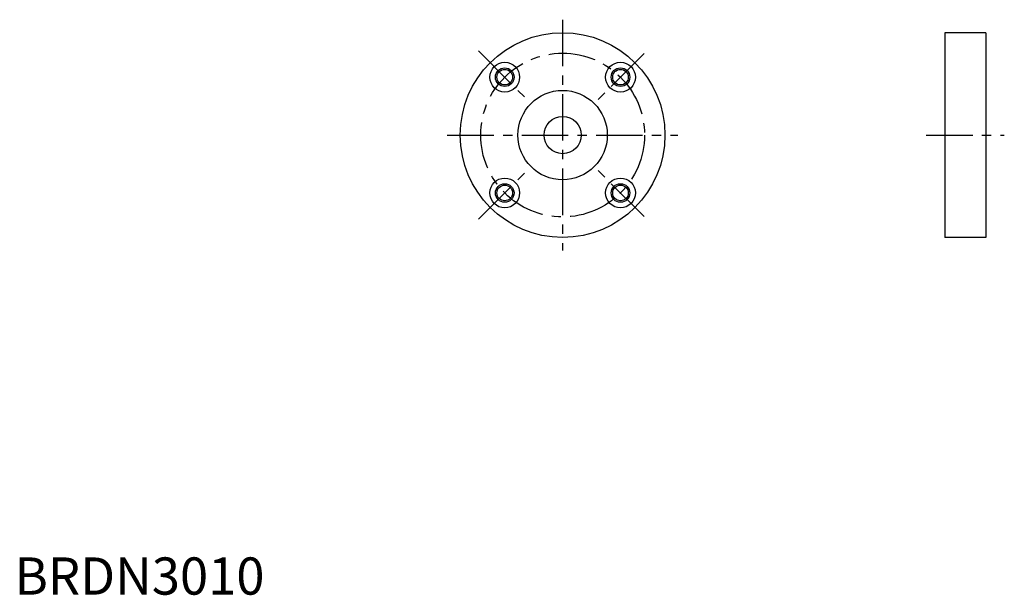
# Model space of a CAD drawing. Extents: x 1 to 266, y 0 to 154.
import ezdxf

# ---------------------------------------------------------------- set-up
doc = ezdxf.new("R2010")
doc.units = 0
doc.header["$LTSCALE"] = 10
doc.header["$MEASUREMENT"] = 0
doc.linetypes.add('CENTER', pattern=[2, 1.25, -0.25, 0.25, -0.25])
doc.layers.get('0').update_dxf_attribs({"linetype": 'CONTINUOUS'})
doc.layers.add('1', color=1, linetype='CENTER')
doc.layers.add('3', color=3, linetype='CONTINUOUS')
doc.styles.add('Standard1', font='ARIAL.TTF')

msp = doc.modelspace()

# ---------------------------------------------------------------- linework, layer by layer
for p, q in [((260.976659, 150.97617), (249.976659, 150.97617)), ((249.976659, 150.97617), (249.976659, 95.97617)), ((260.976659, 150.97617), (260.976659, 95.97617)), ((260.976659, 95.97617), (249.976659, 95.97617))]:
    msp.add_line(p, q)
for centre, radius in [((147.2773, 123.47617), 27.5), ((131.720951, 139.032519), 4), ((162.833649, 139.032519), 4), ((131.720951, 139.032519), 2.1), ((162.833649, 139.032519), 2.1), ((147.2773, 123.47617), 12), ((147.2773, 123.47617), 5), ((131.720951, 107.919821), 4), ((162.833649, 107.919821), 4), ((131.720951, 107.919821), 2.1), ((162.833649, 107.919821), 2.1)]:
    msp.add_circle(centre, radius)
at = {"layer": '1'}
for p, q in [((147.2773, 154.47617), (147.2773, 92.47617)), ((124.649883, 146.103587), (138.084912, 132.668558)), ((169.19761, 145.39648), (156.469688, 132.668558)), ((116.2773, 123.47617), (178.2773, 123.47617)), ((244.976659, 123.47617), (265.976659, 123.47617)), ((124.649883, 100.848753), (138.084912, 114.283782)), ((169.19761, 101.55586), (156.469688, 114.283782))]:
    msp.add_line(p, q, dxfattribs=at)
msp.add_circle((147.2773, 123.47617), 22, dxfattribs=at)
at = {"layer": '3'}
for centre in [(131.720951, 139.032519), (162.833649, 139.032519), (131.720951, 107.919821), (162.833649, 107.919821)]:
    msp.add_circle(centre, 2.5, dxfattribs=at)

# ---------------------------------------------------------------- texts
at = {"color": 3, "style": 'Standard1'}
msp.add_text('BRDN3010', height=10, dxfattribs=at).set_placement((0, 0))

doc.saveas('drawing.dxf')
